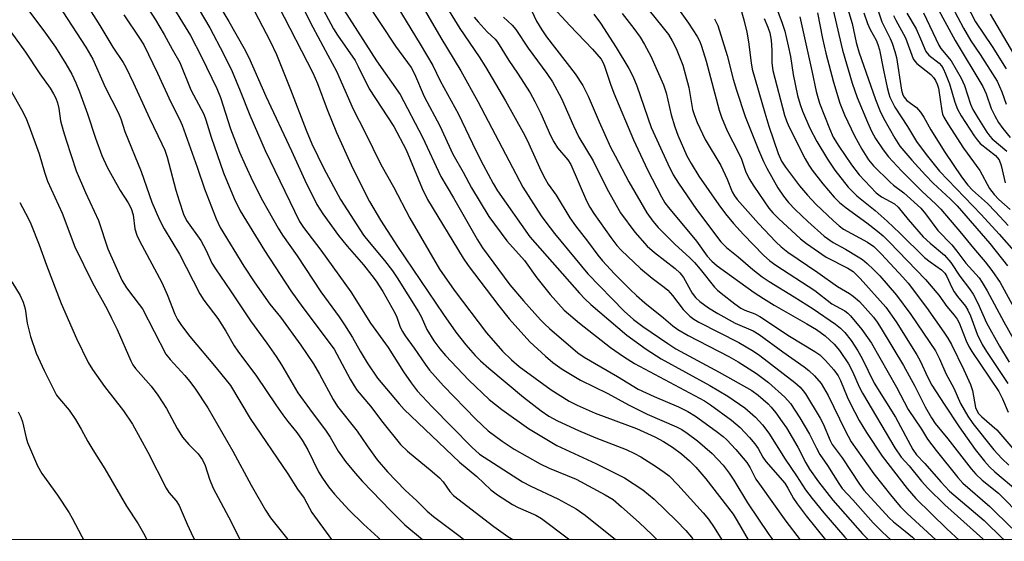
# Model space of a CAD drawing. Units: inches. Extents: x 1225772 to 1231772, y 585453 to 589454.
# Drawn here: x 1227789 to 1228019, y 585453 to 585575 of the extents above; entities that cross this region are included whole.
import ezdxf

# ---------------------------------------------------------------- set-up
doc = ezdxf.new("R2010")
doc.units = ezdxf.units.IN
doc.header["$MEASUREMENT"] = 0
doc.layers.add('NTRL-Trees', color=3, linetype='Continuous')
doc.layers.add('Undefined', color=1, linetype='Continuous')

msp = doc.modelspace()

# ---------------------------------------------------------------- linework, layer by layer
at = {"layer": 'NTRL-Trees'}
msp.add_polyline3d([(1231771.4, 585453.15, 0), (1226026.81, 585453.73, 0), (1226078.68, 585541.94, 0), (1226128.37, 585720.25, 0), (1226125.45, 585873.22, 0), (1226100.11, 585926.81, 0), (1225932.53, 585989.17, 0), (1225771.75, 586030.08, 0), (1225771.89, 588195.68, 0)], dxfattribs=at)
at = {"layer": 'Undefined'}
for points, elevation in [([(1227832.95, 585582.48), (1227837.54, 585574.8), (1227841.14, 585568.48), (1227842.2, 585566.31), (1227846.17, 585557.31), (1227852.19, 585544.52), (1227855.32, 585537.61), (1227858.14, 585531.94), (1227859.48, 585529.77), (1227863.22, 585524.68), (1227865.24, 585522.17), (1227869.01, 585517.81), (1227870.99, 585515.37), (1227872.01, 585514), (1227873.53, 585511.58), (1227876.35, 585506.64), (1227876.84, 585505.57), (1227877.59, 585503.26), (1227878.12, 585502.21), (1227878.77, 585501.22), (1227880.87, 585498.37), (1227883.42, 585494.58), (1227884.5, 585493.22), (1227887.77, 585489.54), (1227895.28, 585481.74), (1227898.21, 585479.02), (1227901.47, 585476.56), (1227904.29, 585474.72), (1227910.36, 585471.31), (1227912.49, 585470.28), (1227918.78, 585467.67), (1227925.56, 585464.05), (1227927.44, 585462.9), (1227929.41, 585461.23), (1227933.53, 585457.51), (1227936.52, 585454.69), (1227937.65, 585453.54)], 476), ([(1227874.88, 585581.75), (1227882.32, 585569.5), (1227885.21, 585564.48), (1227886.98, 585560.9), (1227891.23, 585553.12), (1227895.31, 585544.58), (1227896.99, 585541.25), (1227899.33, 585536.87), (1227900.38, 585535.17), (1227907.95, 585524.37), (1227919.55, 585511.2), (1227920.79, 585509.91), (1227922.23, 585508.57), (1227930.64, 585501.37), (1227935.14, 585498.08), (1227938.69, 585495.82), (1227950.03, 585489.62), (1227954.28, 585487.14), (1227958.2, 585484.41), (1227960.7, 585482.22), (1227962.33, 585480.42), (1227963.82, 585478.43), (1227967.64, 585472.34), (1227970.34, 585468.5), (1227972.44, 585465.18), (1227973.95, 585463.14), (1227976.68, 585459.78), (1227981.65, 585454.08), (1227982.22, 585453.53)], 462), ([(1227981.02, 585582.13), (1227983.3, 585574.32), (1227984.3, 585569.84), (1227984.87, 585567.69), (1227988.78, 585556.51), (1227989.82, 585553.96), (1227990.68, 585552.17), (1227993.29, 585547.49), (1227994.52, 585545.63), (1227997.28, 585542.34), (1228000.45, 585538.78), (1228002.32, 585536.91), (1228006.37, 585533.23), (1228007.91, 585531.62), (1228015.57, 585522.83), (1228019.63, 585517.62)], 426), ([(1227987.79, 585582.34), (1227990.28, 585574.72), (1227992.22, 585570.76), (1227992.67, 585569.71), (1227993.31, 585567.73), (1227993.67, 585566.34), (1227994.87, 585558.72), (1227995.16, 585557.65), (1227995.46, 585557.03), (1227996.15, 585556.27), (1227998.36, 585554.67), (1227999.29, 585553.58), (1228000.07, 585552.38), (1228001.74, 585549.41), (1228005.03, 585544.2), (1228008.91, 585538.46), (1228010.4, 585536.44), (1228011.48, 585535.33), (1228015.01, 585532.15), (1228016.89, 585530.24), (1228019.85, 585527.05)], 422), ([(1228001.12, 585582.04), (1228007.39, 585570.33), (1228013.89, 585559.55), (1228014.66, 585557.84), (1228015.81, 585554.45), (1228016.7, 585552.66), (1228017.55, 585551.16), (1228018.6, 585549.71), (1228020.29, 585547.61)], 414), ([(1227803.48, 585580.11), (1227807.39, 585573.81), (1227810.38, 585568.8), (1227812.81, 585565.2), (1227813.47, 585564.05), (1227815.26, 585560.32), (1227819.01, 585552.13), (1227821.89, 585546.16), (1227822.53, 585544.68), (1227823.1, 585542.99), (1227825.14, 585535.34), (1227825.9, 585532.82), (1227826.93, 585529.71), (1227827.63, 585528.19), (1227830.96, 585523.5), (1227832.19, 585521.21), (1227833.58, 585518.26), (1227834.38, 585516.88), (1227837.94, 585511.75), (1227842.56, 585504.73), (1227846.42, 585499.51), (1227848.61, 585496.4), (1227849.85, 585494.44), (1227853.66, 585487.9), (1227856.39, 585484.13), (1227860.31, 585478.95), (1227861.23, 585477.52), (1227863.14, 585474.26), (1227864.79, 585471.79), (1227867.05, 585469.08), (1227868.78, 585467.15), (1227875.35, 585460.34), (1227878.73, 585457.03), (1227882.85, 585453.54)], 486), ([(1227857.79, 585580.98), (1227861.99, 585573.06), (1227862.93, 585571.59), (1227867.08, 585565.61), (1227867.82, 585564.27), (1227870.39, 585559.01), (1227876.11, 585550.18), (1227878.98, 585544.71), (1227882.78, 585535.72), (1227883.99, 585533.14), (1227892.31, 585519.41), (1227893.55, 585517.66), (1227900.65, 585508.22), (1227903.11, 585505.2), (1227907.95, 585499.84), (1227911.58, 585496.5), (1227913.34, 585494.98), (1227915.49, 585493.44), (1227919.81, 585490.85), (1227926.17, 585487.75), (1227931.05, 585485.1), (1227935.38, 585482.92), (1227942.22, 585479.94), (1227943.52, 585479.28), (1227944.75, 585478.45), (1227947.14, 585476.66), (1227950.57, 585473.67), (1227953.14, 585470.93), (1227954.55, 585469.12), (1227955.67, 585467.45), (1227958.83, 585462.17), (1227963.87, 585454.75), (1227964.75, 585453.53)], 468), ([(1227869.47, 585579.58), (1227876.5, 585568.98), (1227880.21, 585563.97), (1227880.94, 585562.56), (1227883.22, 585557.23), (1227886.87, 585550.32), (1227889.96, 585543.7), (1227892.32, 585539.54), (1227894.28, 585535.88), (1227898.32, 585529.14), (1227902.54, 585523.46), (1227906.66, 585518.87), (1227909.59, 585514.76), (1227912.69, 585510.92), (1227915.98, 585507.23), (1227919.53, 585504.15), (1227926.77, 585498.52), (1227929.83, 585496.41), (1227932.45, 585494.77), (1227934.72, 585493.47), (1227948.81, 585486.02), (1227950.21, 585485.08), (1227955.11, 585481.48), (1227957.17, 585479.76), (1227959.32, 585477.45), (1227960.6, 585475.95), (1227961.33, 585474.88), (1227962.46, 585472.85), (1227963.14, 585471.79), (1227967.55, 585466.73), (1227968.28, 585465.62), (1227969.64, 585463.13), (1227970.46, 585461.92), (1227972.59, 585459.09), (1227977.06, 585453.53)], 464), ([(1227881.02, 585581.49), (1227887.14, 585570.96), (1227891.78, 585563.21), (1227895.81, 585556.02), (1227906.32, 585536), (1227910.61, 585529.28), (1227911.65, 585527.81), (1227913.74, 585525.14), (1227921.5, 585515.74), (1227930.01, 585507.03), (1227932.2, 585505.01), (1227934.38, 585503.4), (1227940.18, 585499.41), (1227942.05, 585498.21), (1227952.2, 585492.75), (1227959.83, 585488.46), (1227961.33, 585487.38), (1227963.68, 585485.3), (1227964.41, 585484.51), (1227965.46, 585483.17), (1227966.99, 585481.12), (1227967.97, 585479.67), (1227970.64, 585475.2), (1227972.48, 585471.54), (1227973.38, 585470.01), (1227975.49, 585467.09), (1227978.84, 585462.78), (1227985.74, 585454.93), (1227987.16, 585453.53)], 460), ([(1227933.9, 585579.79), (1227939.16, 585573.28), (1227940.35, 585571.7), (1227941.2, 585570.28), (1227942.13, 585568.49), (1227943.7, 585564.58), (1227945.11, 585559.32), (1227946.01, 585554.17), (1227946.43, 585552.77), (1227947.04, 585551.1), (1227948.95, 585547.13), (1227952.59, 585541.09), (1227954.08, 585537.9), (1227955.29, 585534.91), (1227955.79, 585534.01), (1227956.42, 585533.14), (1227961.39, 585527.54), (1227965.48, 585523.21), (1227966.73, 585522.02), (1227968.3, 585520.79), (1227975.29, 585516.04), (1227979.93, 585512.76), (1227982.7, 585511.14), (1227983.59, 585510.53), (1227985.03, 585509.23), (1227988.32, 585505.56), (1227989.19, 585504.42), (1227990.15, 585502.95), (1227995.36, 585494.3), (1227998.03, 585489.47), (1228000.41, 585484.6), (1228001.86, 585482.05), (1228002.75, 585480.74), (1228005.73, 585477.11), (1228011.17, 585470.14), (1228012.29, 585468.83), (1228013.72, 585467.49), (1228017.53, 585464.42), (1228023.19, 585458.69)], 444), ([(1227964.84, 585580.12), (1227966.99, 585574.4), (1227967.58, 585572.47), (1227968.39, 585569.09), (1227968.88, 585566.56), (1227969.56, 585562.35), (1227970.55, 585557.47), (1227971.14, 585555.34), (1227971.71, 585553.76), (1227973.42, 585549.83), (1227975.07, 585546.72), (1227977.57, 585542.55), (1227979.28, 585539.98), (1227982.42, 585536.03), (1227984.42, 585533.96), (1227988.73, 585530.52), (1227991.55, 585528.04), (1227994.5, 585525.23), (1228000.23, 585519.59), (1228001.55, 585518.5), (1228004.21, 585516.64), (1228004.98, 585515.91), (1228005.5, 585515.09), (1228006.67, 585512.51), (1228007.22, 585511.54), (1228008, 585510.4), (1228009.82, 585508.17), (1228010.42, 585507.21), (1228010.99, 585505.94), (1228012.58, 585501.58), (1228013.73, 585499.21), (1228014.76, 585497.56), (1228019.75, 585490.1)], 434), ([(1227798.73, 585577.03), (1227804.05, 585568.76), (1227805.7, 585565.96), (1227808.59, 585559.43), (1227811.74, 585553.33), (1227812.23, 585552.03), (1227813.17, 585549.07), (1227817.03, 585539.68), (1227819.55, 585532.52), (1227821.32, 585528.33), (1227822.4, 585526.27), (1227825.96, 585520.3), (1227830.75, 585511.03), (1227831.69, 585509.56), (1227834.99, 585505.29), (1227836.83, 585502.33), (1227838.77, 585498.91), (1227839.62, 585497.61), (1227844.01, 585491.79), (1227848.49, 585485.07), (1227850.13, 585482.74), (1227851.31, 585481.16), (1227853.41, 585478.63), (1227854.71, 585476.84), (1227855.99, 585474.54), (1227858.53, 585469.42), (1227859.42, 585467.94), (1227860.85, 585465.89), (1227862.23, 585464.21), (1227865.61, 585460.53), (1227869.01, 585457.19), (1227872.46, 585454.05), (1227872.96, 585453.54)], 488), ([(1227842.64, 585578.82), (1227847.2, 585570.14), (1227848.67, 585567.05), (1227851.99, 585558.89), (1227855.6, 585549.33), (1227856.94, 585546.11), (1227859.76, 585540.39), (1227863.64, 585533.13), (1227869.06, 585524.78), (1227870.33, 585523.12), (1227873.97, 585518.85), (1227875.78, 585516.47), (1227876.94, 585514.8), (1227881.9, 585506.85), (1227882.49, 585505.73), (1227883.84, 585502.73), (1227885.51, 585500.06), (1227886.91, 585498.16), (1227888.2, 585496.61), (1227893.7, 585490.85), (1227898.41, 585486.31), (1227901.37, 585483.95), (1227907.63, 585479.58), (1227914.25, 585475.6), (1227923.4, 585471.33), (1227930.1, 585467.99), (1227934.37, 585465.22), (1227937.04, 585462.98), (1227942.27, 585457.9), (1227944.42, 585455.66), (1227945.74, 585454.14), (1227946.17, 585453.53)], 474), ([(1227849.18, 585578.34), (1227857.19, 585562.78), (1227858.3, 585560.23), (1227860.52, 585554.16), (1227862.73, 585548.76), (1227866.17, 585541.26), (1227868.68, 585536), (1227870.47, 585532.65), (1227873.03, 585528.28), (1227876.97, 585522.1), (1227887.74, 585506.22), (1227890.61, 585502.11), (1227892.96, 585499.11), (1227895.15, 585496.66), (1227896.38, 585495.39), (1227898.34, 585493.64), (1227906.48, 585486.89), (1227910.55, 585483.69), (1227912.4, 585482.41), (1227914.39, 585481.34), (1227919.34, 585479.08), (1227923.41, 585477.37), (1227930.45, 585474.64), (1227932.44, 585473.73), (1227933.91, 585472.92), (1227937.36, 585470.74), (1227939.39, 585469.35), (1227940.5, 585468.44), (1227942.58, 585466.33), (1227948.5, 585459.81), (1227949.76, 585458.32), (1227951.09, 585456.39), (1227952.81, 585453.53)], 472), ([(1227854.76, 585578.24), (1227857.16, 585573.43), (1227860.66, 585566.88), (1227862.75, 585563.18), (1227866.6, 585554.28), (1227869.34, 585548.98), (1227873.1, 585541.35), (1227876.03, 585536.11), (1227879.85, 585528.75), (1227886.77, 585516.83), (1227890.25, 585511.9), (1227897.78, 585501.92), (1227901.58, 585497.61), (1227903.65, 585495.58), (1227905.48, 585494.08), (1227912.93, 585488.58), (1227917.16, 585485.92), (1227919.04, 585484.98), (1227923.22, 585483.13), (1227932.91, 585479.51), (1227937.16, 585477.57), (1227939.17, 585476.51), (1227941.33, 585475.21), (1227943.41, 585473.65), (1227945.32, 585471.94), (1227946.75, 585470.48), (1227949.11, 585467.77), (1227955.48, 585459.48), (1227956.45, 585457.95), (1227958.99, 585453.53)], 470), ([(1227864.39, 585577.48), (1227872.06, 585565.59), (1227877.61, 585557.67), (1227882.84, 585547.71), (1227887.1, 585538.53), (1227890.11, 585533.5), (1227895.69, 585523.72), (1227896.86, 585521.8), (1227903.28, 585513.16), (1227906.46, 585509.41), (1227910.44, 585504.97), (1227911.41, 585503.95), (1227912.5, 585502.95), (1227919.19, 585497.25), (1227920.64, 585496.24), (1227928.42, 585491.73), (1227933.28, 585488.73), (1227937.05, 585487.02), (1227942.7, 585484.62), (1227944.9, 585483.52), (1227946.65, 585482.4), (1227951.5, 585478.94), (1227953.17, 585477.7), (1227954.05, 585476.92), (1227956.14, 585474.65), (1227958.66, 585471.6), (1227959.44, 585470.34), (1227960.82, 585467.71), (1227961.62, 585466.48), (1227967.83, 585457.84), (1227971.19, 585453.53)], 466), ([(1227888.43, 585578.24), (1227891.56, 585573.1), (1227896.1, 585566.54), (1227897.59, 585564.15), (1227902.27, 585556.22), (1227906.39, 585548.82), (1227907.29, 585547.03), (1227910.6, 585539.72), (1227911.51, 585537.94), (1227912.26, 585536.7), (1227914.06, 585534.14), (1227917.3, 585528.81), (1227918.62, 585526.93), (1227921.41, 585523.36), (1227923.82, 585520.09), (1227924.9, 585518.77), (1227927.76, 585515.74), (1227931.42, 585512.05), (1227932.87, 585510.67), (1227934.87, 585508.95), (1227939.2, 585505.46), (1227941.37, 585503.54), (1227942.53, 585502.74), (1227944.98, 585501.31), (1227954.51, 585496.38), (1227956.69, 585495.11), (1227960.95, 585492.44), (1227963.8, 585490.3), (1227967.62, 585486.87), (1227968.89, 585485.38), (1227971.13, 585482.03), (1227973.33, 585478.23), (1227974.97, 585474.92), (1227975.79, 585473.43), (1227977.56, 585470.9), (1227980.19, 585466.64), (1227981.03, 585465.48), (1227983.49, 585462.86), (1227988.22, 585457.47), (1227990.42, 585455.27), (1227992.39, 585453.53)], 458), ([(1227907.9, 585578.17), (1227909.53, 585574.84), (1227910.72, 585572.83), (1227911.81, 585571.2), (1227918.57, 585562.49), (1227920.33, 585559.77), (1227921.55, 585557.3), (1227924.13, 585551.26), (1227926.83, 585545.39), (1227927.86, 585543.31), (1227931.11, 585537.28), (1227935.34, 585529.99), (1227936.69, 585528.03), (1227937.96, 585526.61), (1227941.91, 585522.6), (1227945.31, 585519.52), (1227946.49, 585518.35), (1227947.81, 585516.81), (1227951.14, 585512.63), (1227951.8, 585511.94), (1227952.67, 585511.2), (1227955.88, 585508.73), (1227957.31, 585507.73), (1227958.25, 585507.22), (1227960.53, 585506.38), (1227961.73, 585505.77), (1227968.69, 585501.18), (1227974.62, 585497.57), (1227975.74, 585496.74), (1227977.11, 585495.43), (1227979.05, 585493.3), (1227980.09, 585491.85), (1227980.61, 585490.79), (1227982.2, 585486.95), (1227982.94, 585485.34), (1227984.97, 585481.41), (1227986.65, 585478.58), (1227990.34, 585473.06), (1227996.2, 585465.5), (1227998.26, 585463.18), (1228005.49, 585456.05), (1228007.54, 585454.18), (1228008.31, 585453.53)], 452), ([(1227912.56, 585579), (1227917.31, 585573.83), (1227922.61, 585568.33), (1227924.64, 585565.92), (1227925.11, 585565.11), (1227925.44, 585564.35), (1227926.78, 585560.13), (1227927.55, 585558.01), (1227932.16, 585547.05), (1227935.46, 585540.03), (1227938.72, 585533.77), (1227939.54, 585532.36), (1227940.35, 585531.22), (1227946.93, 585523.39), (1227949.42, 585519.89), (1227950.48, 585518.73), (1227951.76, 585517.62), (1227960.42, 585511.36), (1227962.56, 585509.93), (1227965.07, 585508.41), (1227972.74, 585504.06), (1227974.96, 585502.71), (1227977.01, 585501.19), (1227979.09, 585499.31), (1227980.4, 585497.78), (1227982.46, 585494.66), (1227983.38, 585492.89), (1227984.96, 585489.33), (1227985.73, 585487.8), (1227993.34, 585475.05), (1227994.81, 585472.86), (1227996.67, 585470.78), (1227999.55, 585467.21), (1228001.07, 585465.56), (1228005, 585461.69), (1228013.88, 585453.76), (1228014.11, 585453.53)], 450), ([(1227942.29, 585578.17), (1227945.03, 585574.38), (1227947.07, 585571.25), (1227947.67, 585570.08), (1227948.07, 585569.03), (1227949.17, 585565.51), (1227952.22, 585554), (1227952.8, 585552.36), (1227954.08, 585549.15), (1227956.78, 585544.06), (1227957.41, 585542.53), (1227958.42, 585539.72), (1227959.24, 585537.98), (1227960.35, 585536.22), (1227963.87, 585531.06), (1227964.77, 585529.99), (1227966.08, 585528.67), (1227971.27, 585523.94), (1227972.62, 585522.8), (1227977.28, 585519.64), (1227982.35, 585517.08), (1227983.6, 585516.26), (1227985.22, 585514.64), (1227991.18, 585507.92), (1227993.66, 585504.49), (1227998.45, 585496.81), (1227999.23, 585495.35), (1228001, 585491.44), (1228001.99, 585489.66), (1228004.83, 585485.23), (1228008.34, 585479.97), (1228012.14, 585474.62), (1228014.27, 585471.87), (1228015.43, 585470.58), (1228016.71, 585469.39), (1228022.12, 585464.85)], 442), ([(1227957.1, 585578.21), (1227958.01, 585575.16), (1227958.67, 585572.31), (1227959.1, 585570.03), (1227959.71, 585565.09), (1227959.96, 585563.63), (1227962.88, 585553.4), (1227963.88, 585550.25), (1227966.05, 585543.85), (1227966.81, 585542.09), (1227967.72, 585540.65), (1227971.04, 585536.32), (1227972.86, 585534.14), (1227974.84, 585532.01), (1227978.93, 585528.11), (1227980.26, 585526.93), (1227981.28, 585526.2), (1227986.91, 585523.11), (1227988.39, 585522.12), (1227990.18, 585520.34), (1227995.22, 585514.98), (1227996.44, 585513.58), (1228000.69, 585507.85), (1228004.76, 585502.11), (1228005.74, 585500.66), (1228006.56, 585499.22), (1228009.48, 585493.27), (1228011.05, 585489.82), (1228011.46, 585488.44), (1228012.2, 585484.48), (1228012.49, 585483.72), (1228012.9, 585483.07), (1228013.69, 585482.25), (1228017.16, 585479.23), (1228020.95, 585474.86)], 438), ([(1227978.61, 585578.77), (1227981.04, 585568.08), (1227983.36, 585560.33), (1227984.53, 585556.96), (1227986.89, 585551.25), (1227987.86, 585549.14), (1227988.8, 585547.4), (1227990.59, 585544.71), (1227991.87, 585543.1), (1227994.85, 585539.81), (1227999.61, 585535.08), (1228002.9, 585532.06), (1228004.06, 585530.86), (1228008.92, 585525.16), (1228011.69, 585521.7), (1228014.45, 585518.51), (1228016.01, 585516.54), (1228017.94, 585513.67), (1228023.48, 585503.6)], 428), ([(1228006.75, 585578.23), (1228009.38, 585573.19), (1228011.12, 585570.27), (1228013.3, 585567.04), (1228017.26, 585560.83), (1228018.38, 585558.3), (1228019.32, 585555.39)], 412), ([(1228009.97, 585578.92), (1228012.2, 585574.72), (1228016.1, 585568.92), (1228019.37, 585563.67)], 410), ([(1227894.92, 585575.75), (1227895.84, 585574.67), (1227897.98, 585572.39), (1227899.81, 585570.62), (1227900.4, 585569.91), (1227903.02, 585565.64), (1227905.06, 585562.67), (1227907.98, 585558.06), (1227909.12, 585556.04), (1227910.52, 585553.27), (1227912.77, 585548.09), (1227913.52, 585546.58), (1227914.44, 585545.22), (1227916.86, 585542.39), (1227917.55, 585541.28), (1227921.17, 585532.83), (1227921.96, 585531.31), (1227922.87, 585529.84), (1227926.85, 585524.23), (1227928.29, 585522.38), (1227929.32, 585521.23), (1227933.85, 585516.95), (1227936.59, 585514.71), (1227939.38, 585512.61), (1227940.18, 585511.9), (1227941.28, 585510.69), (1227943.79, 585507.4), (1227945.4, 585505.81), (1227946.28, 585505.14), (1227947.45, 585504.43), (1227956.82, 585499.67), (1227960.26, 585497.61), (1227961.7, 585496.59), (1227969.9, 585490.29), (1227971.17, 585489.2), (1227971.88, 585488.39), (1227972.38, 585487.68), (1227975.88, 585481.95), (1227976.53, 585480.61), (1227978.15, 585476.74), (1227978.65, 585475.79), (1227981.03, 585472.71), (1227985.07, 585466.49), (1227986.09, 585465.1), (1227991.99, 585458.64), (1227993.04, 585457.7), (1227995.77, 585455.55), (1227997.47, 585454.08), (1227998.05, 585453.53)], 456), ([(1227901.76, 585575.8), (1227903.77, 585573.89), (1227904.65, 585572.88), (1227907.53, 585568.53), (1227911.93, 585562.63), (1227913.26, 585560.64), (1227915.37, 585556.73), (1227918.12, 585550.37), (1227919.41, 585547.73), (1227922.73, 585542.14), (1227926, 585535.56), (1227929.16, 585530), (1227932.48, 585525.45), (1227935.38, 585522.24), (1227937.09, 585520.69), (1227941.95, 585516.97), (1227943.04, 585515.99), (1227943.89, 585514.84), (1227945.88, 585511.24), (1227946.72, 585510.21), (1227947.74, 585509.29), (1227949.76, 585507.76), (1227951.88, 585506.42), (1227956, 585504.19), (1227960.15, 585502.37), (1227961.61, 585501.52), (1227967.11, 585497.48), (1227972.11, 585494), (1227973.23, 585493.1), (1227974.51, 585491.86), (1227976.06, 585490.07), (1227977.75, 585487.28), (1227981.68, 585479.06), (1227983.11, 585476.46), (1227988.39, 585468.97), (1227992.6, 585463.62), (1227994.65, 585461.19), (1227996.17, 585459.63), (1228002.91, 585453.53)], 454), ([(1227922.93, 585576.47), (1227924.46, 585574.41), (1227928.11, 585568.71), (1227931.06, 585563.78), (1227932.03, 585561.98), (1227932.96, 585559.72), (1227936.28, 585549.96), (1227940.2, 585541.49), (1227941.49, 585538.92), (1227942.7, 585536.94), (1227946.96, 585530.8), (1227952.65, 585523.18), (1227953.91, 585521.9), (1227956.67, 585519.71), (1227960.08, 585516.75), (1227962.32, 585514.99), (1227963.9, 585513.92), (1227969.78, 585510.36), (1227974.2, 585507.55), (1227979.45, 585503.92), (1227980.62, 585503), (1227981.62, 585502.03), (1227983.13, 585500.15), (1227984.65, 585497.7), (1227985.65, 585495.9), (1227988.45, 585490.18), (1227993.49, 585482.19), (1227997.56, 585474.66), (1227998.35, 585473.41), (1228000.34, 585471.36), (1228004.08, 585467.08), (1228006.12, 585464.91), (1228014.2, 585458.02), (1228018.57, 585453.74), (1228018.77, 585453.53)], 448), ([(1227929.51, 585576.66), (1227932.25, 585573.12), (1227933.73, 585571.08), (1227934.77, 585569.42), (1227936.27, 585566.69), (1227939.22, 585559.94), (1227939.83, 585558.07), (1227940.98, 585552.96), (1227941.84, 585550.1), (1227942.56, 585548.16), (1227944.69, 585543.35), (1227945.66, 585541.56), (1227947.44, 585538.62), (1227952.13, 585531.9), (1227953.72, 585529.79), (1227955.6, 585527.5), (1227957.91, 585524.92), (1227962.63, 585520.1), (1227964.07, 585518.77), (1227965.48, 585517.73), (1227974.6, 585511.82), (1227978.59, 585508.73), (1227981.61, 585507.05), (1227982.3, 585506.51), (1227982.92, 585505.88), (1227985.59, 585502.71), (1227987.84, 585499.47), (1227993.67, 585489.19), (1227996.45, 585484.02), (1227999.56, 585479.36), (1228000.99, 585477.04), (1228003, 585474.4), (1228008.09, 585468.08), (1228009.22, 585466.78), (1228015.57, 585461.28), (1228020.66, 585456.19)], 446), ([(1227951.17, 585575.4), (1227951.91, 585573.83), (1227954.08, 585566.82), (1227955.46, 585561.3), (1227956.24, 585558.74), (1227958.32, 585552.51), (1227961.44, 585544.76), (1227962.6, 585542.04), (1227963.37, 585540.44), (1227965.96, 585535.85), (1227967.27, 585533.88), (1227968.46, 585532.4), (1227969.98, 585530.8), (1227972.96, 585527.95), (1227976.78, 585524.52), (1227978.87, 585523.07), (1227981.79, 585521.48), (1227984.77, 585519.7), (1227985.72, 585519.05), (1227986.83, 585518.12), (1227988.34, 585516.75), (1227989.78, 585515.26), (1227993.71, 585510.75), (1227997.05, 585506.22), (1228002.84, 585497.68), (1228003.79, 585495.82), (1228005.27, 585492.45), (1228007.11, 585488.99), (1228008.67, 585485.42), (1228010.42, 585482.4), (1228011.53, 585480.7), (1228016.48, 585474.57), (1228018.32, 585472.53), (1228019.98, 585470.99)], 440), ([(1227962.73, 585575.46), (1227963.63, 585573.41), (1227964.04, 585572.11), (1227964.36, 585570.44), (1227964.51, 585568.1), (1227964.56, 585565.09), (1227964.74, 585563.33), (1227967.5, 585552.83), (1227967.97, 585551.5), (1227968.53, 585550.24), (1227972.34, 585542.65), (1227973.19, 585541.12), (1227974, 585539.95), (1227976.46, 585536.75), (1227979.16, 585533.64), (1227980.34, 585532.43), (1227981.9, 585531.15), (1227986.73, 585527.64), (1227989.27, 585525.7), (1227990.59, 585524.6), (1227992.01, 585523.23), (1228000.49, 585514.44), (1228003.57, 585510.71), (1228005.5, 585508.08), (1228007.23, 585506.06), (1228007.87, 585505.16), (1228008.36, 585504.23), (1228009.97, 585500.09), (1228010.59, 585498.76), (1228011.33, 585497.53), (1228017.61, 585488.19), (1228018.51, 585486.49), (1228019.83, 585483.37)], 436), ([(1227971.08, 585575.83), (1227973.9, 585563.23), (1227974.9, 585558.41), (1227975.68, 585555.67), (1227978.01, 585549.7), (1227978.92, 585547.7), (1227980.19, 585545.58), (1227983.17, 585541.2), (1227985, 585538.92), (1227988.94, 585534.7), (1227990.18, 585533.77), (1227993.24, 585532.07), (1227994.12, 585531.35), (1227996.44, 585528.46), (1227999.98, 585524.42), (1228001.56, 585522.92), (1228004.91, 585520.07), (1228006.45, 585518.37), (1228008.53, 585515.19), (1228010.81, 585512.22), (1228011.64, 585511.01), (1228012.76, 585508.9), (1228014.75, 585504.3), (1228017.78, 585498.77), (1228020.05, 585495.04)], 432), ([(1227975.21, 585576.83), (1227976.39, 585570.83), (1227977.19, 585567.39), (1227978.97, 585560.54), (1227980.48, 585555.63), (1227981.55, 585552.96), (1227983.86, 585548.05), (1227985.57, 585544.89), (1227987.13, 585542.43), (1227988.36, 585540.99), (1227992.15, 585537.24), (1227993.04, 585536.48), (1227995.44, 585534.65), (1227999.39, 585531.08), (1228000.51, 585529.74), (1228003.36, 585525.84), (1228006.64, 585522.48), (1228007.85, 585521.01), (1228009.92, 585518.26), (1228013.02, 585514.77), (1228013.76, 585513.7), (1228014.9, 585511.73), (1228018.78, 585504.53), (1228021.02, 585500.57)], 430), ([(1227986.06, 585576.81), (1227986.95, 585574.27), (1227987.53, 585572.91), (1227988.92, 585570.42), (1227989.37, 585569.42), (1227989.72, 585568.12), (1227990.63, 585563.39), (1227991.52, 585559.31), (1227991.88, 585557.86), (1227992.17, 585557.03), (1227993.32, 585554.69), (1227996.28, 585550.19), (1227998.42, 585546.71), (1228000.62, 585543.65), (1228003.75, 585539.75), (1228013.52, 585529.64), (1228017.74, 585525.05), (1228023.45, 585518.57)], 424), ([(1227993.02, 585576.2), (1227993.55, 585575.08), (1227995.81, 585570.91), (1227997.62, 585566.06), (1227998, 585565.46), (1227998.45, 585564.94), (1228001.7, 585562.4), (1228002.39, 585561.63), (1228002.82, 585561), (1228003.24, 585560.08), (1228003.51, 585559.15), (1228004.29, 585553.87), (1228004.49, 585553.08), (1228004.76, 585552.4), (1228005.69, 585550.81), (1228009.36, 585545.15), (1228013.21, 585539.94), (1228015.44, 585535.73), (1228016.54, 585534.26), (1228017.66, 585533.13), (1228020.33, 585530.75)], 420), ([(1227996.13, 585576.73), (1227998.3, 585573.02), (1227999.35, 585570.73), (1228000.57, 585567.78), (1228001.24, 585566.9), (1228003.68, 585564.99), (1228004.21, 585564.38), (1228004.61, 585563.76), (1228005.2, 585562.54), (1228006.13, 585560.2), (1228007.34, 585555.86), (1228007.96, 585554.25), (1228008.81, 585552.7), (1228011.91, 585548.01), (1228012.59, 585547.05), (1228013.3, 585546.25), (1228016.84, 585543.42), (1228017.28, 585542.98), (1228017.69, 585542.42), (1228018.2, 585541.08), (1228019.13, 585537.02)], 418), ([(1228000, 585576.77), (1228003.59, 585569.25), (1228004.11, 585568.48), (1228006.49, 585565.54), (1228008.8, 585561.54), (1228009.64, 585559.78), (1228011.05, 585555.46), (1228011.57, 585554.17), (1228012.47, 585552.59), (1228014.83, 585548.87), (1228015.52, 585547.92), (1228016.09, 585547.31), (1228019.51, 585544.44)], 416), ([(1228015.62, 585576.48), (1228022.67, 585564.59)], 408), ([(1227788.61, 585532.42), (1227790.61, 585528.73), (1227791.23, 585527.4), (1227793.2, 585522.55), (1227794.86, 585517.72), (1227798.33, 585508.8), (1227801.89, 585500.61), (1227804.63, 585494.99), (1227805.65, 585493.36), (1227808.47, 585489.38), (1227812.9, 585483.66), (1227814.96, 585480.52), (1227818.6, 585474.02), (1227822.89, 585465.56), (1227823.53, 585464.59), (1227825.22, 585462.65), (1227825.93, 585461.55), (1227827.78, 585457.13), (1227829.19, 585454.09), (1227829.51, 585453.55)], 496), ([(1227786.8, 585513.86), (1227788.7, 585510.66), (1227789.42, 585509.13), (1227789.92, 585507.56), (1227790.32, 585504.22), (1227791.14, 585501.05), (1227792.44, 585497.2), (1227794.31, 585493.11), (1227797.24, 585487.38), (1227797.91, 585486.45), (1227800.2, 585483.82), (1227801.65, 585481.64), (1227803.02, 585479.42), (1227804.55, 585476.53), (1227805.72, 585474.54), (1227808.5, 585470.07), (1227813.63, 585461.36), (1227816.33, 585457.24), (1227817.6, 585455.07), (1227818.36, 585453.55)], 498), ([(1227788.22, 585483.44), (1227788.89, 585482.17), (1227789.25, 585481.08), (1227790.13, 585477.38), (1227790.47, 585476.26), (1227792.79, 585470.82), (1227793.76, 585469.05), (1227797.46, 585463.95), (1227800.16, 585459.8), (1227800.89, 585458.55), (1227803.12, 585454.25), (1227803.56, 585453.55)], 500)]:
    msp.add_lwpolyline(points, dxfattribs=dict(at, elevation=elevation))
for points in [[(1227813.75, 585585.46, 482), (1227820.41, 585575.19, 482), (1227822.43, 585571.75, 482), (1227824.27, 585568.29, 482), (1227826.08, 585565.14, 482), (1227828.64, 585558.75, 482), (1227831.67, 585553.05, 482), (1227832.14, 585551.8, 482), (1227833.36, 585547.72, 482), (1227836.31, 585539.34, 482), (1227838.75, 585533.34, 482), (1227840.15, 585530.48, 482), (1227845.88, 585521.18, 482), (1227852.04, 585511.74, 482), (1227854.82, 585507.87, 482), (1227862.2, 585498.1, 482), (1227865.94, 585491.08, 482), (1227866.81, 585489.56, 482), (1227867.58, 585488.42, 482), (1227870.67, 585484.77, 482), (1227873.52, 585480.98, 482), (1227877.67, 585475.79, 482), (1227879.29, 585474.23, 482), (1227885.09, 585469.51, 482), (1227886.78, 585468.03, 482), (1227887.63, 585467.1, 482), (1227889.19, 585464.83, 482), (1227890.06, 585463.84, 482), (1227899.5, 585456.62, 482), (1227902.77, 585454.31, 482), (1227903.93, 585453.54, 482)], [(1227825.86, 585585.58, 478), (1227833.11, 585573.3, 478), (1227836.25, 585567.22, 478), (1227838.27, 585563.07, 478), (1227840.19, 585558.53, 478), (1227842.42, 585552.82, 478), (1227846.03, 585544.6, 478), (1227854.04, 585527.94, 478), (1227854.96, 585526.56, 478), (1227859.04, 585521.26, 478), (1227866.03, 585511.51, 478), (1227870.69, 585504.22, 478), (1227874.8, 585498.46, 478), (1227878.35, 585492.84, 478), (1227880.18, 585490.2, 478), (1227881.62, 585488.38, 478), (1227885.12, 585484.61, 478), (1227894.35, 585475.21, 478), (1227896.2, 585473.51, 478), (1227906.2, 585467.07, 478), (1227908.19, 585466.06, 478), (1227914.52, 585463.12, 478), (1227918.74, 585460.78, 478), (1227920.86, 585459.26, 478), (1227927.98, 585453.54, 478)], [(1227788.79, 585579.9, 490), (1227794.27, 585572.57, 490), (1227796.96, 585568.78, 490), (1227799.42, 585564.89, 490), (1227800.8, 585562.41, 490), (1227801.76, 585560.44, 490), (1227802.63, 585558.3, 490), (1227804.5, 585553.13, 490), (1227806.36, 585547.46, 490), (1227807.85, 585543.4, 490), (1227809.1, 585540.72, 490), (1227810.2, 585538.6, 490), (1227812.13, 585535.22, 490), (1227813.99, 585532.31, 490), (1227814.66, 585531.03, 490), (1227815.14, 585529.54, 490), (1227815.56, 585526.25, 490), (1227815.99, 585524.78, 490), (1227816.61, 585523.48, 490), (1227821.89, 585513.74, 490), (1227823.12, 585510.9, 490), (1227824.93, 585506.31, 490), (1227825.52, 585505.08, 490), (1227826.43, 585503.66, 490), (1227828.38, 585501.05, 490), (1227834.54, 585493.74, 490), (1227837.88, 585489.6, 490), (1227842.52, 585481.89, 490), (1227851.31, 585468.95, 490), (1227853.61, 585465.31, 490), (1227855.15, 585463.26, 490), (1227856.38, 585460.88, 490), (1227856.98, 585459.89, 490), (1227861.55, 585453.54, 490)], [(1227822.72, 585581.11, 480), (1227828.57, 585571.49, 480), (1227831.16, 585566.47, 480), (1227834.74, 585559.08, 480), (1227835.56, 585556.96, 480), (1227837.94, 585549.62, 480), (1227840.04, 585544.2, 480), (1227841.32, 585541.22, 480), (1227843.12, 585537.32, 480), (1227845.4, 585532.89, 480), (1227846.7, 585530.55, 480), (1227849.09, 585526.41, 480), (1227850.1, 585524.81, 480), (1227853.5, 585519.94, 480), (1227859.03, 585511.5, 480), (1227863.3, 585505.69, 480), (1227864.61, 585503.78, 480), (1227866.45, 585500.86, 480), (1227868.26, 585497.65, 480), (1227869.9, 585494.94, 480), (1227872.29, 585491.34, 480), (1227877.34, 585485.29, 480), (1227878.55, 585484, 480), (1227891.48, 585471.66, 480), (1227895.51, 585468.34, 480), (1227898.8, 585465.21, 480), (1227900.39, 585464.01, 480), (1227903.9, 585461.73, 480), (1227905.17, 585461.09, 480), (1227909.34, 585459.24, 480), (1227910.66, 585458.5, 480), (1227916.99, 585453.69, 480), (1227917.17, 585453.54, 480)], [(1227812.94, 585576.32, 484), (1227816.67, 585570.87, 484), (1227817.62, 585569.29, 484), (1227820.84, 585562.71, 484), (1227823.95, 585555.87, 484), (1227826.02, 585551.93, 484), (1227826.61, 585550.5, 484), (1227830.15, 585540.68, 484), (1227831.86, 585535.65, 484), (1227834.58, 585528.57, 484), (1227835.53, 585526.57, 484), (1227841.01, 585517.49, 484), (1227843.59, 585513.61, 484), (1227847.15, 585508.62, 484), (1227849.58, 585505.63, 484), (1227854.38, 585499.05, 484), (1227857.33, 585494.7, 484), (1227858.76, 585492.29, 484), (1227861.91, 585486.31, 484), (1227862.96, 585484.68, 484), (1227867.57, 585478.89, 484), (1227869.87, 585475.45, 484), (1227872.22, 585472.24, 484), (1227874.67, 585469.4, 484), (1227878.79, 585465.13, 484), (1227881.53, 585462.62, 484), (1227883.94, 585460.2, 484), (1227885.41, 585458.94, 484), (1227891.66, 585454.27, 484), (1227892.5, 585453.54, 484)], [(1227786.56, 585572.33, 492), (1227790, 585567.56, 492), (1227793.34, 585562.55, 492), (1227795.74, 585559.15, 492), (1227796.52, 585557.88, 492), (1227797.07, 585556.83, 492), (1227797.45, 585555.76, 492), (1227797.76, 585554.39, 492), (1227798.19, 585551.55, 492), (1227798.77, 585549.27, 492), (1227799.44, 585547.02, 492), (1227801.84, 585539.84, 492), (1227804.01, 585534.76, 492), (1227807.07, 585528.24, 492), (1227809.26, 585521.55, 492), (1227812.51, 585514.27, 492), (1227813.59, 585512.46, 492), (1227816.58, 585508.57, 492), (1227817.3, 585507.51, 492), (1227822.83, 585496.96, 492), (1227823.82, 585495.67, 492), (1227827.26, 585491.93, 492), (1227828.36, 585490.6, 492), (1227829.55, 585488.98, 492), (1227832.59, 585484.37, 492), (1227838.43, 585474.24, 492), (1227842.73, 585466.3, 492), (1227846.09, 585460.42, 492), (1227847.24, 585458.63, 492), (1227851.04, 585453.94, 492), (1227851.35, 585453.54, 492)], [(1227783.77, 585563.29, 494), (1227789.04, 585554.18, 494), (1227790.05, 585552.24, 494), (1227790.75, 585550.47, 494), (1227793.13, 585543.83, 494), (1227794.39, 585539.54, 494), (1227795.09, 585537.45, 494), (1227798.56, 585529.91, 494), (1227801.51, 585522.07, 494), (1227805.67, 585513.65, 494), (1227809.07, 585507.46, 494), (1227810.12, 585505.39, 494), (1227811.37, 585502.74, 494), (1227814.58, 585495.35, 494), (1227815.11, 585494.42, 494), (1227815.73, 585493.55, 494), (1227819.4, 585489.44, 494), (1227820.91, 585487.35, 494), (1227822.96, 585484.23, 494), (1227825.44, 585479.51, 494), (1227826.66, 585477.53, 494), (1227828.14, 585475.78, 494), (1227830.32, 585473.6, 494), (1227831.37, 585472.19, 494), (1227831.96, 585470.92, 494), (1227832.98, 585467.68, 494), (1227833.86, 585465.59, 494), (1227838.07, 585457.69, 494), (1227840.08, 585453.55, 494)]]:
    msp.add_polyline3d(points, dxfattribs=at)

doc.saveas('drawing.dxf')
